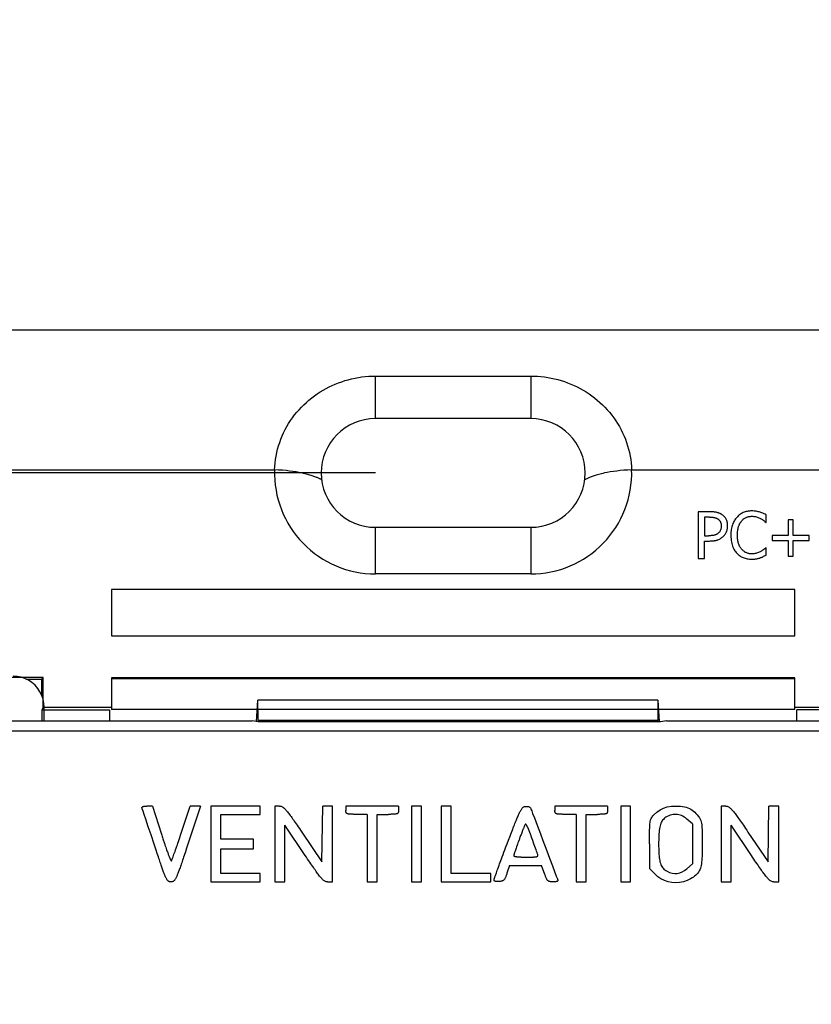
# Model space of a CAD drawing. Units: millimetres. Extents: x 26 to 797, y -102 to 195.
# Drawn here: x 556 to 582, y 94 to 126 of the extents above; entities that cross this region are included whole.
import ezdxf

# ---------------------------------------------------------------- set-up
doc = ezdxf.new("R2010")
doc.units = ezdxf.units.MM
for name, color, linetype in [('A0012992_BL4', 7, 'Continuous'), ('A0012994_BL9', 7, 'Continuous'), ('A0013168_BL5', 7, 'Continuous'), ('A0013210_BL3', 7, 'Continuous'), ('Dim', 4, 'Continuous')]:
    doc.layers.add(name, color=color, linetype=linetype)
doc.styles.get("Standard").update_dxf_attribs({"font": 'arial.ttf'})
doc.dimstyles.new('1-2', dxfattribs={"dimscale": 2, "dimtxt": 2.5, "dimasz": 2.5, "dimexe": 0, "dimexo": 0, "dimtad": 1, "dimdec": 1, "dimtxsty": 'Standard', "dimcen": 2.5, "dimclre": 256, "dimclrt": 256, "dimadec": 0, "dimazin": 0, "dimtfac": 1, "dimtdec": 1, "dimtmove": 0, "dimatfit": 3, "dimfxl": 0, "dimlwd": -1, "dimlwe": -1, "dimarcsym": 0})

# ---------------------------------------------------------------- blocks, each defined once
blk = doc.blocks.new('*D19')
at = {"layer": 'Defpoints', "color": 0, "transparency": 16777216}
for p in [(569.987, 116.186), (518.676, 46.986), (569.987, 46.986)]:
    blk.add_point(p, dxfattribs=at)
at = {"layer": 'Dim', "transparency": 16777216}
for p, q in [((569.987, 116.186), (518.676, 116.186)), ((569.987, 46.986), (518.676, 46.986))]:
    blk.add_line(p, q, dxfattribs=at)
at = {"layer": 'Dim', "color": 0, "transparency": 16777216}
blk.add_line((518.676, 111.186), (518.676, 51.986), dxfattribs=at)
for points in [[(517.843, 111.186), (519.51, 111.186), (518.676, 116.186)], [(517.843, 51.986), (519.51, 51.986), (518.676, 46.986)]]:
    blk.add_solid(points, dxfattribs=at)
at = {"layer": 'Dim', "transparency": 16777216, "insert": (514.874, 81.586), "char_height": 5, "attachment_point": 5, "rotation": 90}
blk.add_mtext('69', dxfattribs=at)
blk = doc.blocks.new('*D21')
at = {"layer": 'Defpoints', "color": 0, "transparency": 16777216}
for p in [(567.487, 111.586), (532.54, 51.586), (567.487, 51.586)]:
    blk.add_point(p, dxfattribs=at)
at = {"layer": 'Dim', "transparency": 16777216}
for p, q in [((567.487, 111.586), (532.54, 111.586)), ((567.487, 51.586), (532.54, 51.586))]:
    blk.add_line(p, q, dxfattribs=at)
at = {"layer": 'Dim', "color": 0, "transparency": 16777216}
blk.add_line((532.54, 106.586), (532.54, 56.586), dxfattribs=at)
for points in [[(531.707, 106.586), (533.374, 106.586), (532.54, 111.586)], [(531.707, 56.586), (533.374, 56.586), (532.54, 51.586)]]:
    blk.add_solid(points, dxfattribs=at)
at = {"layer": 'Dim', "transparency": 16777216, "insert": (528.738, 81.586), "char_height": 5, "attachment_point": 5, "rotation": 90}
blk.add_mtext('60', dxfattribs=at)
blk = doc.blocks.new('*D22')
at = {"layer": 'Defpoints', "color": 0, "transparency": 16777216}
for p in [(530.159, 116.186), (570.142, 116.186), (567.487, 111.586)]:
    blk.add_point(p, dxfattribs=at)
at = {"layer": 'Dim', "color": 0, "transparency": 16777216}
for p, q in [((530.159, 121.186), (530.159, 126.186)), ((530.159, 111.586), (530.159, 116.186)), ((530.159, 106.586), (530.159, 101.586))]:
    blk.add_line(p, q, dxfattribs=at)
at = {"layer": 'Dim', "transparency": 16777216}
for p, q in [((570.142, 116.186), (530.159, 116.186)), ((567.487, 111.586), (530.159, 111.586))]:
    blk.add_line(p, q, dxfattribs=at)
at = {"layer": 'Dim', "color": 0, "transparency": 16777216}
for points in [[(529.326, 121.186), (530.992, 121.186), (530.159, 116.186)], [(529.326, 106.586), (530.992, 106.586), (530.159, 111.586)]]:
    blk.add_solid(points, dxfattribs=at)
at = {"layer": 'Dim', "transparency": 16777216, "insert": (525.904, 113.886), "char_height": 5, "attachment_point": 5, "rotation": 90}
blk.add_mtext('4,6', dxfattribs=at)
blk = doc.blocks.new('*D24')
at = {"layer": 'Defpoints', "color": 0, "transparency": 16777216}
for p in [(547.966, 103.607), (592.512, 103.607), (592.512, 37.692)]:
    blk.add_point(p, dxfattribs=at)
at = {"layer": 'Dim', "transparency": 16777216}
for p, q in [((547.966, 103.607), (547.966, 37.692)), ((592.512, 103.607), (592.512, 37.692))]:
    blk.add_line(p, q, dxfattribs=at)
at = {"layer": 'Dim', "color": 0, "transparency": 16777216}
blk.add_line((552.966, 37.692), (587.512, 37.692), dxfattribs=at)
for points in [[(552.966, 38.525), (552.966, 36.858), (547.966, 37.692)], [(587.512, 38.525), (587.512, 36.858), (592.512, 37.692)]]:
    blk.add_solid(points, dxfattribs=at)
at = {"layer": 'Dim', "transparency": 16777216, "insert": (570.239, 41.484), "char_height": 5, "attachment_point": 5}
blk.add_mtext('45', dxfattribs=at)

msp = doc.modelspace()

# ---------------------------------------------------------------- linework, layer by layer
at = {"layer": 'A0012992_BL4', "color": 7, "linetype": 'Continuous'}
for p, q in [((547.966, 103.607), (563.517, 103.607)), ((563.71, 103.568), (563.517, 103.607)), ((576.667, 103.568), (563.71, 103.568)), ((576.86, 103.607), (576.667, 103.568)), ((576.86, 103.607), (592.512, 103.607)), ((548.289, 103.284), (592.189, 103.284)), ((560.31, 100.857), (560.128, 100.857)), ((560.31, 100.857), (560.594, 99.955)), ((561.857, 100.857), (561.406, 99.502)), ((561.857, 100.857), (561.519, 100.857)), ((562.184, 100.857), (562.184, 98.419)), ((563.774, 100.857), (562.184, 100.857)), ((563.774, 100.592), (563.774, 100.857)), ((564.251, 100.857), (564.251, 98.419)), ((564.4, 100.857), (564.251, 100.857)), ((565.762, 99.065), (565.791, 100.857)), ((566.107, 100.857), (565.791, 100.857)), ((566.107, 98.419), (566.107, 100.857)), ((566.531, 100.857), (566.531, 100.712)), ((568.227, 100.857), (566.531, 100.857)), ((568.651, 100.857), (568.651, 98.419)), ((568.969, 100.857), (568.651, 100.857)), ((568.969, 98.419), (568.969, 100.857)), ((569.606, 100.857), (569.606, 98.419)), ((569.924, 100.857), (569.606, 100.857)), ((569.924, 98.684), (569.924, 100.857)), ((573.263, 100.857), (573.263, 100.712)), ((574.96, 100.857), (573.263, 100.857)), ((575.384, 100.857), (575.384, 98.419)), ((575.702, 100.857), (575.384, 100.857)), ((575.702, 98.419), (575.702, 100.857)), ((578.617, 100.857), (578.617, 98.419)), ((578.766, 100.857), (578.617, 100.857)), ((580.128, 99.065), (580.157, 100.857)), ((580.473, 100.857), (580.157, 100.857)), ((580.473, 98.419), (580.473, 100.857)), ((560.002, 100.698), (559.977, 100.772)), ((560.038, 100.591), (560.002, 100.698)), ((560.092, 100.431), (560.038, 100.591)), ((562.502, 99.797), (562.502, 100.592)), ((562.502, 100.592), (563.774, 100.592)), ((567.22, 100.592), (566.851, 100.592)), ((567.22, 100.592), (567.22, 98.419)), ((567.538, 98.419), (567.538, 100.592)), ((567.538, 100.592), (567.907, 100.592)), ((567.951, 100.592), (567.907, 100.592)), ((572.492, 100.767), (572.503, 100.74)), ((572.503, 100.74), (572.517, 100.702)), ((572.517, 100.702), (572.548, 100.622)), ((572.548, 100.622), (572.603, 100.475)), ((573.953, 100.592), (573.584, 100.592)), ((573.953, 100.592), (573.953, 98.419)), ((574.271, 98.419), (574.271, 100.592)), ((574.271, 100.592), (574.639, 100.592)), ((574.684, 100.592), (574.639, 100.592)), ((560.172, 100.191), (560.092, 100.431)), ((564.569, 98.419), (564.569, 100.244)), ((565.224, 99.269), (564.569, 100.244)), ((572.603, 100.475), (572.691, 100.242)), ((572.691, 100.242), (572.798, 99.959)), ((577.69, 100.283), (577.517, 100.437)), ((577.69, 100.283), (577.69, 98.993)), ((578.935, 98.419), (578.935, 100.244)), ((579.59, 99.269), (578.935, 100.244)), ((560.26, 99.927), (560.172, 100.191)), ((561.186, 99.846), (561.21, 99.918)), ((565.114, 100.022), (565.762, 99.065)), ((572.798, 99.959), (572.875, 99.754)), ((579.48, 100.022), (580.128, 99.065)), ((561.091, 99.566), (561.107, 99.613)), ((561.107, 99.613), (561.125, 99.664)), ((561.125, 99.664), (561.143, 99.72)), ((561.143, 99.72), (561.164, 99.78)), ((561.164, 99.78), (561.186, 99.846)), ((563.562, 99.797), (562.502, 99.797)), ((563.562, 99.479), (563.562, 99.797)), ((571.687, 99.542), (571.724, 99.639)), ((571.724, 99.639), (571.77, 99.76)), ((572.047, 99.594), (572.03, 99.547)), ((572.059, 99.629), (572.047, 99.594)), ((572.074, 99.669), (572.059, 99.629)), ((572.09, 99.715), (572.074, 99.669)), ((572.576, 99.678), (572.551, 99.75)), ((572.599, 99.613), (572.576, 99.678)), ((572.62, 99.553), (572.599, 99.613)), ((572.875, 99.754), (573.003, 99.413)), ((576.312, 99.637), (576.312, 98.849)), ((560.459, 99.327), (560.421, 99.443)), ((560.495, 99.221), (560.459, 99.327)), ((560.747, 99.491), (560.761, 99.453)), ((560.761, 99.453), (560.773, 99.417)), ((560.773, 99.417), (560.785, 99.385)), ((560.785, 99.385), (560.796, 99.355)), ((560.796, 99.355), (560.806, 99.328)), ((560.806, 99.328), (560.816, 99.302)), ((560.816, 99.302), (560.824, 99.279)), ((560.824, 99.279), (560.833, 99.258)), ((560.97, 99.227), (560.984, 99.263)), ((560.984, 99.263), (560.999, 99.305)), ((560.999, 99.305), (561.017, 99.355)), ((561.017, 99.355), (561.032, 99.398)), ((561.032, 99.398), (561.05, 99.447)), ((561.05, 99.447), (561.069, 99.503)), ((561.069, 99.503), (561.091, 99.566)), ((561.406, 99.502), (561.365, 99.379)), ((562.502, 98.684), (562.502, 99.479)), ((562.502, 99.479), (563.562, 99.479)), ((571.568, 99.226), (571.594, 99.296)), ((571.594, 99.296), (571.622, 99.371)), ((571.622, 99.371), (571.653, 99.453)), ((571.653, 99.453), (571.687, 99.542)), ((571.951, 99.309), (571.948, 99.299)), ((571.954, 99.319), (571.951, 99.309)), ((571.957, 99.33), (571.954, 99.319)), ((571.961, 99.342), (571.957, 99.33)), ((571.967, 99.362), (571.961, 99.342)), ((571.975, 99.384), (571.967, 99.362)), ((571.983, 99.41), (571.975, 99.384)), ((571.993, 99.438), (571.983, 99.41)), ((572.004, 99.47), (571.993, 99.438)), ((572.016, 99.507), (572.004, 99.47)), ((572.03, 99.547), (572.016, 99.507)), ((572.639, 99.499), (572.62, 99.553)), ((572.657, 99.449), (572.639, 99.499)), ((572.674, 99.403), (572.657, 99.449)), ((572.688, 99.362), (572.674, 99.403)), ((573.003, 99.413), (573.09, 99.183)), ((560.833, 99.258), (560.84, 99.239)), ((560.84, 99.239), (560.847, 99.221)), ((560.847, 99.221), (560.854, 99.204)), ((560.854, 99.204), (560.86, 99.189)), ((560.86, 99.189), (560.866, 99.175)), ((560.94, 99.148), (560.944, 99.159)), ((560.944, 99.159), (560.949, 99.17)), ((560.949, 99.17), (560.954, 99.183)), ((560.954, 99.183), (560.962, 99.203)), ((560.962, 99.203), (560.97, 99.227)), ((571.445, 98.893), (571.468, 98.955)), ((571.468, 98.955), (571.485, 99.001)), ((571.485, 99.001), (571.503, 99.05)), ((571.503, 99.05), (571.523, 99.104)), ((571.523, 99.104), (571.544, 99.163)), ((571.544, 99.163), (571.568, 99.226)), ((571.798, 98.949), (571.72, 98.697)), ((571.798, 98.949), (572.835, 98.949)), ((572.341, 99.214), (572.386, 99.214)), ((572.386, 99.214), (572.426, 99.214)), ((572.938, 98.658), (572.835, 98.949)), ((573.09, 99.183), (573.183, 98.935)), ((577.517, 98.838), (577.69, 98.993)), ((563.774, 98.684), (562.502, 98.684)), ((563.774, 98.419), (563.774, 98.684)), ((571.196, 98.684), (569.924, 98.684)), ((571.196, 98.419), (571.196, 98.684)), ((571.349, 98.624), (571.358, 98.65)), ((571.358, 98.65), (571.369, 98.679)), ((571.369, 98.679), (571.38, 98.712)), ((571.38, 98.712), (571.393, 98.749)), ((571.393, 98.749), (571.408, 98.791)), ((571.408, 98.791), (571.426, 98.839)), ((571.426, 98.839), (571.445, 98.893)), ((573.183, 98.935), (573.252, 98.754)), ((573.252, 98.754), (573.308, 98.605)), ((576.491, 98.664), (576.312, 98.849)), ((562.184, 98.419), (563.774, 98.419)), ((564.251, 98.419), (564.569, 98.419)), ((565.951, 98.419), (566.107, 98.419)), ((567.22, 98.419), (567.538, 98.419)), ((568.651, 98.419), (568.969, 98.419)), ((569.606, 98.419), (571.196, 98.419)), ((571.313, 98.515), (571.316, 98.524)), ((571.316, 98.524), (571.319, 98.533)), ((571.319, 98.533), (571.322, 98.544)), ((571.322, 98.544), (571.328, 98.56)), ((571.328, 98.56), (571.334, 98.579)), ((571.334, 98.579), (571.341, 98.6)), ((571.341, 98.6), (571.349, 98.624)), ((573.308, 98.605), (573.334, 98.539)), ((573.334, 98.539), (573.344, 98.511)), ((573.953, 98.419), (574.271, 98.419)), ((575.384, 98.419), (575.702, 98.419)), ((578.617, 98.419), (578.935, 98.419)), ((580.317, 98.419), (580.473, 98.419))]:
    msp.add_line(p, q, dxfattribs=at)
for points in [[(559.97, 100.791), (559.968, 100.797), (559.968, 100.803), (559.967, 100.808), (559.968, 100.814), (559.97, 100.819), (559.973, 100.823), (559.976, 100.828), (559.981, 100.832), (559.986, 100.836), (559.992, 100.839), (559.999, 100.842), (560.006, 100.844), (560.014, 100.847), (560.022, 100.849), (560.03, 100.85), (560.039, 100.852), (560.049, 100.853), (560.059, 100.854), (560.069, 100.855), (560.08, 100.856), (560.091, 100.856), (560.103, 100.857), (560.115, 100.857), (560.128, 100.857)], [(561.21, 99.918), (561.222, 99.956), (561.519, 100.857)], [(564.4, 100.857), (564.424, 100.856), (564.446, 100.852), (564.467, 100.845), (564.487, 100.836), (564.505, 100.825), (564.524, 100.811), (564.541, 100.796), (564.56, 100.779), (564.578, 100.761), (564.597, 100.74), (564.616, 100.719), (564.636, 100.695), (564.656, 100.67), (564.676, 100.644), (564.698, 100.616), (564.72, 100.587), (564.743, 100.556), (564.767, 100.523), (564.792, 100.488), (564.818, 100.452), (564.845, 100.413), (564.873, 100.373), (564.903, 100.33), (564.934, 100.285), (564.967, 100.238), (565.001, 100.188), (565.037, 100.136), (565.074, 100.08), (565.114, 100.022)], [(568.227, 100.857), (568.227, 100.712), (568.227, 100.7), (568.226, 100.688), (568.226, 100.677), (568.224, 100.667), (568.222, 100.657), (568.219, 100.648), (568.215, 100.639), (568.21, 100.631), (568.203, 100.624), (568.195, 100.618), (568.186, 100.613), (568.175, 100.609), (568.164, 100.606), (568.152, 100.603), (568.139, 100.601), (568.126, 100.599), (568.111, 100.597), (568.097, 100.596), (568.081, 100.595), (568.065, 100.594), (568.048, 100.594), (568.03, 100.593), (568.012, 100.593), (567.993, 100.593), (567.973, 100.592), (567.951, 100.592)], [(571.77, 99.76), (571.819, 99.889), (571.842, 99.949), (571.864, 100.006), (571.885, 100.06), (571.905, 100.112), (571.925, 100.161), (571.943, 100.208), (571.961, 100.253), (571.978, 100.295), (571.994, 100.336), (572.009, 100.375), (572.024, 100.411), (572.039, 100.446), (572.053, 100.48), (572.066, 100.512), (572.08, 100.542), (572.092, 100.571), (572.105, 100.598), (572.117, 100.624), (572.129, 100.649), (572.14, 100.672), (572.152, 100.694), (572.163, 100.715), (572.175, 100.735), (572.186, 100.753), (572.198, 100.77), (572.209, 100.786), (572.221, 100.799), (572.234, 100.812), (572.247, 100.823), (572.263, 100.832), (572.279, 100.839), (572.297, 100.844), (572.317, 100.847)], [(572.317, 100.847), (572.339, 100.849), (572.36, 100.849), (572.379, 100.848), (572.398, 100.846), (572.415, 100.841), (572.43, 100.836), (572.444, 100.828), (572.456, 100.819), (572.467, 100.809), (572.477, 100.797), (572.485, 100.783), (572.492, 100.767)], [(574.96, 100.857), (574.96, 100.712), (574.959, 100.7), (574.959, 100.688), (574.958, 100.677), (574.957, 100.667), (574.955, 100.657), (574.952, 100.648), (574.948, 100.639), (574.942, 100.631), (574.936, 100.624), (574.927, 100.618), (574.918, 100.613), (574.908, 100.609), (574.896, 100.606), (574.884, 100.603), (574.872, 100.601), (574.858, 100.599), (574.844, 100.597), (574.829, 100.596), (574.814, 100.595), (574.797, 100.594), (574.781, 100.594), (574.763, 100.593), (574.744, 100.593), (574.725, 100.593), (574.705, 100.592), (574.684, 100.592)], [(576.444, 100.566), (576.546, 100.665), (576.653, 100.742), (576.763, 100.796), (576.882, 100.831), (577.014, 100.852), (577.16, 100.857)], [(577.16, 100.857), (577.235, 100.856), (577.306, 100.851), (577.371, 100.843), (577.432, 100.832), (577.489, 100.818), (577.543, 100.8), (577.593, 100.78), (577.64, 100.756), (577.684, 100.728), (577.727, 100.697), (577.768, 100.662), (577.807, 100.622), (577.846, 100.577), (577.884, 100.527)], [(578.766, 100.857), (578.79, 100.856), (578.812, 100.852), (578.833, 100.845), (578.853, 100.836), (578.872, 100.825), (578.89, 100.811), (578.908, 100.796), (578.926, 100.779), (578.944, 100.761), (578.963, 100.74), (578.982, 100.719), (579.002, 100.695), (579.022, 100.67), (579.042, 100.644), (579.064, 100.616), (579.086, 100.587), (579.109, 100.556), (579.133, 100.523), (579.158, 100.488), (579.184, 100.452), (579.211, 100.413), (579.239, 100.373), (579.269, 100.33), (579.3, 100.285), (579.333, 100.238), (579.367, 100.188), (579.403, 100.136), (579.44, 100.08), (579.48, 100.022)], [(559.977, 100.772), (559.973, 100.782), (559.97, 100.791)], [(566.851, 100.592), (566.806, 100.592), (566.785, 100.592), (566.764, 100.593), (566.745, 100.593), (566.726, 100.593), (566.709, 100.594), (566.691, 100.594), (566.675, 100.595), (566.659, 100.596), (566.645, 100.597), (566.63, 100.599), (566.617, 100.601), (566.604, 100.603), (566.592, 100.606), (566.58, 100.61), (566.57, 100.614), (566.561, 100.62), (566.553, 100.626), (566.547, 100.633), (566.542, 100.641), (566.538, 100.65), (566.535, 100.659), (566.534, 100.668), (566.532, 100.678), (566.532, 100.689), (566.531, 100.7), (566.531, 100.712)], [(573.584, 100.592), (573.539, 100.592), (573.517, 100.592), (573.497, 100.593), (573.478, 100.593), (573.459, 100.593), (573.441, 100.594), (573.424, 100.594), (573.408, 100.595), (573.392, 100.596), (573.377, 100.597), (573.363, 100.599), (573.349, 100.601), (573.336, 100.603), (573.324, 100.606), (573.313, 100.61), (573.302, 100.614), (573.293, 100.62), (573.285, 100.626), (573.279, 100.633), (573.274, 100.641), (573.271, 100.65), (573.268, 100.659), (573.266, 100.668), (573.265, 100.678), (573.264, 100.689), (573.264, 100.7), (573.263, 100.712)], [(576.312, 99.637), (576.312, 99.712), (576.312, 99.784), (576.312, 99.852), (576.312, 99.917), (576.313, 99.978), (576.313, 100.036), (576.314, 100.09), (576.316, 100.142), (576.317, 100.192), (576.32, 100.238), (576.323, 100.282), (576.328, 100.324), (576.333, 100.363), (576.341, 100.399), (576.352, 100.432), (576.365, 100.463), (576.381, 100.49), (576.4, 100.516), (576.421, 100.542), (576.444, 100.566)], [(577.517, 100.437), (577.472, 100.474), (577.428, 100.505), (577.385, 100.531), (577.342, 100.552), (577.298, 100.568), (577.255, 100.58), (577.212, 100.587), (577.168, 100.59), (577.123, 100.59), (577.077, 100.585), (577.029, 100.575), (576.98, 100.561), (576.929, 100.541), (576.876, 100.517)], [(572.304, 100.263), (572.296, 100.246), (572.288, 100.229), (572.281, 100.213), (572.273, 100.196), (572.266, 100.179), (572.259, 100.16), (572.251, 100.141), (572.242, 100.12), (572.234, 100.098), (572.225, 100.074), (572.215, 100.05), (572.205, 100.024), (572.195, 99.997), (572.184, 99.968), (572.173, 99.939), (572.161, 99.909), (572.15, 99.879), (572.139, 99.85), (572.129, 99.821), (572.119, 99.793), (572.109, 99.766), (572.09, 99.715)], [(572.502, 99.889), (572.495, 99.91), (572.488, 99.929), (572.481, 99.947), (572.474, 99.965), (572.468, 99.982), (572.462, 99.998), (572.456, 100.014), (572.45, 100.029), (572.445, 100.043), (572.44, 100.057), (572.434, 100.07), (572.429, 100.082), (572.424, 100.094), (572.42, 100.106), (572.415, 100.117), (572.41, 100.127), (572.406, 100.137), (572.402, 100.147), (572.398, 100.156), (572.394, 100.165), (572.39, 100.173), (572.386, 100.181), (572.382, 100.189), (572.378, 100.196), (572.375, 100.203), (572.371, 100.209), (572.368, 100.216), (572.364, 100.222), (572.361, 100.228), (572.358, 100.233), (572.354, 100.238), (572.351, 100.243), (572.348, 100.248), (572.345, 100.252), (572.342, 100.256), (572.338, 100.26), (572.335, 100.263), (572.332, 100.266), (572.328, 100.269), (572.325, 100.271), (572.321, 100.272), (572.318, 100.273), (572.314, 100.273), (572.311, 100.271), (572.309, 100.269), (572.306, 100.267), (572.304, 100.263)], [(576.876, 100.517), (576.841, 100.497), (576.809, 100.476), (576.781, 100.454), (576.756, 100.43), (576.733, 100.404), (576.712, 100.375), (576.693, 100.342), (576.677, 100.306), (576.662, 100.267), (576.649, 100.223), (576.639, 100.177), (576.63, 100.128), (576.623, 100.076), (576.617, 100.021), (576.613, 99.963), (576.61, 99.901), (576.607, 99.837), (576.606, 99.769), (576.605, 99.697), (576.605, 99.622)], [(577.884, 100.527), (577.915, 100.483), (577.94, 100.439), (577.959, 100.395), (577.974, 100.351), (577.984, 100.305), (577.991, 100.259), (577.996, 100.21), (578, 100.159), (578.002, 100.105), (578.004, 100.047), (578.006, 99.986), (578.007, 99.921), (578.007, 99.853), (578.008, 99.781), (578.008, 99.707), (578.008, 99.629)], [(560.421, 99.443), (560.359, 99.629), (560.26, 99.927)], [(560.594, 99.955), (560.606, 99.916), (560.618, 99.878), (560.63, 99.842), (560.641, 99.807), (560.652, 99.774), (560.662, 99.743), (560.672, 99.712), (560.682, 99.683), (560.691, 99.656), (560.7, 99.629), (560.708, 99.603), (560.717, 99.579), (560.725, 99.556), (560.733, 99.533), (560.747, 99.491)], [(572.551, 99.75), (572.524, 99.827), (572.502, 99.889)], [(576.605, 99.622), (576.605, 99.554), (576.607, 99.488), (576.608, 99.424), (576.611, 99.363), (576.614, 99.305), (576.618, 99.25), (576.624, 99.197), (576.63, 99.148), (576.638, 99.101), (576.648, 99.057), (576.659, 99.016), (576.672, 98.979), (576.688, 98.944), (576.705, 98.912), (576.725, 98.882), (576.748, 98.854), (576.774, 98.827), (576.804, 98.803), (576.837, 98.78), (576.874, 98.758)], [(578.008, 99.629), (578.008, 99.544), (578.007, 99.463), (578.006, 99.386), (578.004, 99.313), (578.002, 99.244), (577.999, 99.178), (577.994, 99.115), (577.988, 99.056), (577.981, 99), (577.972, 98.948), (577.961, 98.899), (577.948, 98.853), (577.932, 98.809), (577.913, 98.769), (577.89, 98.73), (577.864, 98.695), (577.834, 98.661), (577.801, 98.63), (577.764, 98.6), (577.723, 98.572), (577.679, 98.543), (577.631, 98.514)], [(561.365, 99.379), (561.327, 99.267), (561.31, 99.214), (561.293, 99.165), (561.277, 99.117), (561.261, 99.072), (561.247, 99.029), (561.232, 98.987), (561.219, 98.948), (561.206, 98.91), (561.193, 98.874), (561.181, 98.84), (561.169, 98.808), (561.158, 98.776), (561.147, 98.747), (561.136, 98.718), (561.126, 98.691), (561.116, 98.666), (561.106, 98.641), (561.096, 98.618), (561.087, 98.596), (561.077, 98.575), (561.068, 98.555), (561.059, 98.536), (561.049, 98.518), (561.04, 98.502), (561.03, 98.486), (561.02, 98.472), (561.01, 98.46), (560.999, 98.448), (560.987, 98.438), (560.973, 98.43), (560.958, 98.424), (560.941, 98.421), (560.923, 98.419), (560.903, 98.419)], [(565.951, 98.419), (565.926, 98.42), (565.902, 98.423), (565.88, 98.429), (565.86, 98.438), (565.84, 98.449), (565.822, 98.462), (565.803, 98.477), (565.785, 98.494), (565.766, 98.513), (565.747, 98.534), (565.728, 98.556), (565.708, 98.58), (565.688, 98.605), (565.667, 98.632), (565.646, 98.66), (565.623, 98.69), (565.6, 98.722), (565.576, 98.755), (565.551, 98.791), (565.524, 98.828), (565.497, 98.868), (565.468, 98.909), (565.438, 98.953), (565.406, 98.999), (565.373, 99.048), (565.339, 99.099), (565.302, 99.152), (565.264, 99.209), (565.224, 99.269)], [(571.948, 99.299), (571.947, 99.295), (571.945, 99.29), (571.944, 99.286), (571.943, 99.282), (571.942, 99.278), (571.941, 99.274), (571.94, 99.271), (571.94, 99.267), (571.939, 99.264), (571.938, 99.26), (571.938, 99.257)], [(572.426, 99.214), (572.445, 99.214), (572.463, 99.214), (572.48, 99.215), (572.497, 99.215), (572.513, 99.215), (572.528, 99.216), (572.543, 99.216), (572.557, 99.217), (572.57, 99.217), (572.583, 99.218), (572.595, 99.219), (572.607, 99.22), (572.618, 99.22), (572.629, 99.222), (572.639, 99.223), (572.649, 99.224), (572.658, 99.226), (572.667, 99.227), (572.675, 99.23), (572.683, 99.232), (572.69, 99.235), (572.697, 99.238), (572.703, 99.241), (572.708, 99.245), (572.712, 99.25), (572.715, 99.255), (572.717, 99.261), (572.718, 99.267), (572.718, 99.273), (572.717, 99.279), (572.716, 99.285), (572.714, 99.292), (572.712, 99.299), (572.702, 99.325)], [(572.702, 99.325), (572.695, 99.343), (572.688, 99.362)], [(580.317, 98.419), (580.292, 98.42), (580.268, 98.423), (580.246, 98.429), (580.226, 98.438), (580.206, 98.449), (580.188, 98.462), (580.169, 98.477), (580.151, 98.494), (580.132, 98.513), (580.113, 98.534), (580.094, 98.556), (580.074, 98.58), (580.054, 98.605), (580.033, 98.632), (580.012, 98.66), (579.989, 98.69), (579.966, 98.722), (579.942, 98.755), (579.917, 98.791), (579.89, 98.828), (579.863, 98.868), (579.834, 98.909), (579.804, 98.953), (579.772, 98.999), (579.739, 99.048), (579.705, 99.099), (579.668, 99.152), (579.63, 99.209), (579.59, 99.269)], [(560.903, 98.419), (560.888, 98.419), (560.873, 98.42), (560.859, 98.422), (560.846, 98.425), (560.833, 98.43), (560.822, 98.437), (560.811, 98.445), (560.801, 98.455), (560.791, 98.466), (560.782, 98.478), (560.773, 98.491), (560.764, 98.506), (560.755, 98.522), (560.746, 98.538), (560.738, 98.556), (560.729, 98.574), (560.72, 98.594), (560.711, 98.615), (560.702, 98.636), (560.693, 98.659), (560.684, 98.683), (560.674, 98.708), (560.664, 98.734), (560.654, 98.762), (560.643, 98.791), (560.632, 98.821), (560.621, 98.853), (560.609, 98.887), (560.597, 98.922), (560.584, 98.959), (560.571, 98.998), (560.557, 99.038), (560.542, 99.081), (560.527, 99.125), (560.511, 99.172), (560.495, 99.221)], [(560.866, 99.175), (560.869, 99.169), (560.872, 99.163), (560.875, 99.157), (560.877, 99.151), (560.88, 99.146), (560.882, 99.14), (560.884, 99.135), (560.887, 99.131), (560.889, 99.126), (560.891, 99.122), (560.893, 99.118), (560.896, 99.114), (560.898, 99.11), (560.9, 99.106), (560.902, 99.103), (560.904, 99.1), (560.906, 99.097), (560.909, 99.095), (560.912, 99.094), (560.915, 99.094)], [(560.915, 99.094), (560.917, 99.097), (560.919, 99.1), (560.92, 99.103), (560.922, 99.106), (560.924, 99.109), (560.925, 99.113), (560.927, 99.117), (560.929, 99.121), (560.931, 99.125), (560.932, 99.129), (560.934, 99.134), (560.936, 99.138), (560.94, 99.148)], [(571.938, 99.257), (571.939, 99.254), (571.941, 99.251), (571.944, 99.249), (571.947, 99.248), (571.95, 99.246), (571.954, 99.245), (571.958, 99.244), (571.962, 99.242), (571.966, 99.241), (571.97, 99.24), (571.975, 99.239), (571.979, 99.238), (571.984, 99.237), (571.99, 99.236), (571.995, 99.235), (572.001, 99.234), (572.007, 99.233), (572.013, 99.232), (572.019, 99.231), (572.026, 99.23), (572.033, 99.229), (572.04, 99.228), (572.048, 99.227), (572.056, 99.226), (572.064, 99.226), (572.073, 99.225), (572.081, 99.224), (572.091, 99.223), (572.1, 99.222), (572.11, 99.222), (572.121, 99.221), (572.132, 99.22), (572.143, 99.219), (572.155, 99.219), (572.167, 99.218), (572.18, 99.217), (572.194, 99.217), (572.207, 99.216), (572.222, 99.216), (572.237, 99.215), (572.253, 99.215), (572.269, 99.215), (572.286, 99.214), (572.304, 99.214), (572.322, 99.214), (572.341, 99.214)], [(571.72, 98.697), (571.712, 98.672), (571.704, 98.648), (571.697, 98.625), (571.689, 98.603), (571.681, 98.582), (571.673, 98.562), (571.665, 98.543), (571.656, 98.526), (571.647, 98.51), (571.637, 98.496), (571.626, 98.483), (571.614, 98.472), (571.601, 98.462), (571.587, 98.454), (571.571, 98.447), (571.554, 98.442), (571.535, 98.437), (571.516, 98.434), (571.495, 98.431), (571.472, 98.429)], [(573.202, 98.419), (573.181, 98.419), (573.162, 98.419), (573.144, 98.42), (573.127, 98.421), (573.111, 98.424), (573.095, 98.427), (573.081, 98.431), (573.067, 98.437), (573.054, 98.444), (573.042, 98.453), (573.03, 98.465), (573.019, 98.478), (573.009, 98.493), (573, 98.509), (572.99, 98.527), (572.982, 98.546), (572.973, 98.566), (572.964, 98.588), (572.956, 98.61), (572.947, 98.633), (572.938, 98.658)], [(577.631, 98.514), (577.52, 98.459), (577.404, 98.42), (577.281, 98.396), (577.156, 98.389), (577.03, 98.398), (576.907, 98.422), (576.789, 98.462), (576.679, 98.517), (576.58, 98.584), (576.491, 98.664)], [(576.874, 98.758), (576.959, 98.719), (577.042, 98.695), (577.125, 98.685), (577.206, 98.689), (577.286, 98.706), (577.365, 98.736), (577.441, 98.78), (577.517, 98.838)], [(571.305, 98.482), (571.306, 98.485), (571.306, 98.489), (571.307, 98.493), (571.308, 98.497), (571.309, 98.5), (571.31, 98.503), (571.311, 98.507), (571.312, 98.511), (571.313, 98.515)], [(571.472, 98.429), (571.458, 98.427), (571.444, 98.426), (571.431, 98.426), (571.418, 98.425), (571.406, 98.425), (571.395, 98.426), (571.384, 98.426), (571.373, 98.427), (571.363, 98.429), (571.354, 98.431), (571.345, 98.433), (571.337, 98.436), (571.33, 98.439), (571.323, 98.443), (571.318, 98.448), (571.313, 98.453), (571.309, 98.459), (571.307, 98.466), (571.305, 98.473), (571.305, 98.482)], [(573.344, 98.511), (573.347, 98.503), (573.35, 98.495), (573.352, 98.488), (573.354, 98.48), (573.355, 98.473), (573.356, 98.466), (573.355, 98.459), (573.354, 98.453), (573.351, 98.447), (573.347, 98.442), (573.343, 98.438), (573.337, 98.434), (573.33, 98.431), (573.323, 98.429), (573.316, 98.426), (573.308, 98.425), (573.299, 98.423), (573.29, 98.422), (573.281, 98.421), (573.271, 98.42), (573.261, 98.42), (573.25, 98.419), (573.239, 98.419), (573.227, 98.419), (573.215, 98.419), (573.202, 98.419)]]:
    msp.add_lwpolyline(points, dxfattribs=at)
at = {"layer": 'A0012994_BL9', "color": 7, "linetype": 'Continuous'}
for p, q in [((563.658, 103.579), (563.702, 104.274)), ((563.704, 103.609), (563.702, 104.274)), ((576.578, 104.274), (563.703, 104.274)), ((576.579, 104.274), (576.577, 103.609)), ((576.579, 104.274), (576.624, 103.566)), ((563.704, 103.609), (563.744, 103.568)), ((576.577, 103.609), (563.704, 103.609)), ((576.577, 103.609), (576.537, 103.568))]:
    msp.add_line(p, q, dxfattribs=at)
at = {"layer": 'A0013168_BL5', "color": 7, "linetype": 'Continuous'}
msp.add_line((556.817, 103.607), (556.817, 104.042), dxfattribs=at)
msp.add_lwpolyline([(556.817, 104.042), (556.808, 104.173), (556.783, 104.301), (556.741, 104.424), (556.683, 104.542), (556.61, 104.65), (556.524, 104.749), (556.426, 104.835), (556.317, 104.908), (556.2, 104.965), (556.076, 105.007), (555.949, 105.033), (555.817, 105.041)], dxfattribs=at)
at = {"layer": 'A0013210_BL3', "color": 7, "linetype": 'Continuous'}
for p, q in [((596.487, 116.186), (543.487, 116.186)), ((567.487, 113.336), (567.487, 114.707)), ((567.487, 114.707), (572.487, 114.707)), ((572.487, 114.707), (572.487, 113.336)), ((572.487, 113.336), (567.487, 113.336)), ((552.497, 111.686), (564.238, 111.686)), ((575.735, 111.686), (587.476, 111.686)), ((577.878, 110.336), (577.878, 108.836)), ((578.255, 110.336), (577.878, 110.336)), ((578.078, 110.163), (578.078, 109.565)), ((578.243, 110.163), (578.078, 110.163)), ((580.069, 109.996), (580.069, 110.236)), ((580.77, 110.082), (580.77, 109.574)), ((580.938, 110.082), (580.77, 110.082)), ((580.938, 109.574), (580.938, 110.082)), ((567.487, 108.336), (567.487, 109.836)), ((567.487, 109.836), (572.487, 109.836)), ((572.487, 109.836), (572.487, 108.336)), ((580.053, 109.996), (580.069, 109.996)), ((578.078, 109.565), (578.214, 109.565)), ((580.262, 109.574), (580.262, 109.412)), ((580.77, 109.574), (580.262, 109.574)), ((580.262, 109.412), (580.77, 109.412)), ((580.77, 109.412), (580.77, 108.904)), ((581.446, 109.574), (580.938, 109.574)), ((580.938, 108.904), (580.938, 109.412)), ((580.938, 109.412), (581.446, 109.412)), ((581.446, 109.412), (581.446, 109.574)), ((578.078, 108.836), (578.078, 109.395)), ((578.078, 109.395), (578.246, 109.395)), ((580.069, 109.176), (580.054, 109.176)), ((580.069, 108.938), (580.069, 109.176)), ((577.878, 108.836), (578.078, 108.836)), ((580.77, 108.904), (580.938, 108.904)), ((572.487, 108.336), (567.487, 108.336)), ((558.987, 107.836), (558.987, 106.336)), ((580.987, 107.836), (558.987, 107.836)), ((580.987, 106.336), (580.987, 107.836)), ((558.987, 106.336), (580.987, 106.336)), ((556.789, 104.996), (554.139, 104.996)), ((556.737, 104.944), (556.789, 104.996)), ((556.789, 104.031), (556.789, 104.996)), ((558.987, 104.987), (558.987, 103.97)), ((580.987, 104.987), (558.987, 104.987)), ((580.987, 103.97), (580.987, 104.987)), ((556.244, 104.944), (556.737, 104.944)), ((556.737, 104.944), (556.737, 104.433)), ((580.987, 104.961), (558.987, 104.961)), ((556.754, 103.961), (556.789, 104.031)), ((558.987, 104.031), (556.789, 104.031)), ((593.396, 104.031), (580.987, 104.031)), ((556.754, 103.607), (556.754, 103.961)), ((556.754, 103.961), (558.917, 103.961)), ((558.917, 103.961), (558.917, 103.607)), ((580.987, 103.97), (558.987, 103.97)), ((581.056, 103.607), (581.056, 103.961)), ((593.362, 103.961), (581.056, 103.961))]:
    msp.add_line(p, q, dxfattribs=at)
for points in [[(564.238, 111.686), (564.244, 111.799), (564.254, 111.911), (564.269, 112.022), (564.287, 112.133), (564.31, 112.244), (564.337, 112.353), (564.368, 112.462), (564.402, 112.569), (564.441, 112.675), (564.484, 112.779), (564.53, 112.882), (564.58, 112.982), (564.634, 113.081), (564.691, 113.178), (564.751, 113.273), (564.815, 113.365), (564.882, 113.454), (564.952, 113.54), (565.025, 113.625), (565.101, 113.706), (565.18, 113.785), (565.261, 113.861), (565.345, 113.934), (565.432, 114.004), (565.52, 114.071), (565.611, 114.135), (565.704, 114.196), (565.798, 114.253), (565.894, 114.307), (565.991, 114.357), (566.091, 114.405), (566.192, 114.448), (566.294, 114.489), (566.398, 114.526), (566.504, 114.56), (566.611, 114.591), (566.719, 114.618), (566.828, 114.641), (566.937, 114.661), (567.047, 114.678), (567.158, 114.69), (567.268, 114.7), (567.377, 114.705), (567.487, 114.707)], [(572.487, 114.707), (572.596, 114.705), (572.706, 114.7), (572.816, 114.691), (572.926, 114.678), (573.035, 114.662), (573.143, 114.642), (573.251, 114.619), (573.359, 114.592), (573.465, 114.562), (573.57, 114.528), (573.675, 114.491), (573.777, 114.45), (573.879, 114.406), (573.979, 114.359), (574.078, 114.308), (574.175, 114.253), (574.27, 114.196), (574.363, 114.135), (574.454, 114.071), (574.543, 114.004), (574.629, 113.934), (574.713, 113.861), (574.794, 113.785), (574.873, 113.706), (574.949, 113.624), (575.022, 113.54), (575.092, 113.453), (575.159, 113.363), (575.223, 113.271), (575.284, 113.176), (575.341, 113.079), (575.395, 112.98), (575.445, 112.879), (575.491, 112.777), (575.534, 112.673), (575.572, 112.567), (575.607, 112.46), (575.637, 112.352), (575.664, 112.242), (575.686, 112.132), (575.705, 112.021), (575.719, 111.91), (575.729, 111.798), (575.735, 111.686)], [(565.112, 111.586), (565.023, 111.604), (564.928, 111.62), (564.827, 111.636), (564.72, 111.649), (564.607, 111.661), (564.489, 111.672), (564.366, 111.68), (564.238, 111.686)], [(575.735, 111.686), (575.608, 111.68), (575.485, 111.672), (575.367, 111.661), (575.254, 111.649), (575.148, 111.636), (575.047, 111.62), (574.952, 111.604), (574.863, 111.586)], [(565.75, 111.37), (565.736, 111.378), (565.722, 111.386), (565.706, 111.393), (565.689, 111.401), (565.671, 111.409), (565.652, 111.418), (565.632, 111.427), (565.61, 111.436), (565.587, 111.446), (565.562, 111.455), (565.536, 111.465), (565.507, 111.476), (565.477, 111.487), (565.445, 111.497), (565.412, 111.508), (565.376, 111.519), (565.339, 111.53), (565.299, 111.542), (565.257, 111.553), (565.212, 111.564), (565.164, 111.575), (565.112, 111.586)], [(574.863, 111.586), (574.811, 111.575), (574.763, 111.563), (574.717, 111.552), (574.675, 111.54), (574.635, 111.529), (574.597, 111.518), (574.562, 111.507), (574.528, 111.496), (574.496, 111.485), (574.466, 111.474), (574.437, 111.463), (574.409, 111.452), (574.383, 111.442), (574.357, 111.431), (574.333, 111.421), (574.31, 111.41), (574.287, 111.4), (574.265, 111.389), (574.244, 111.379), (574.223, 111.369)], [(579.605, 110.363), (579.566, 110.362), (579.528, 110.359), (579.492, 110.355), (579.457, 110.349), (579.423, 110.341), (579.39, 110.332), (579.359, 110.321), (579.328, 110.309), (579.298, 110.294), (579.268, 110.278), (579.24, 110.261), (579.213, 110.243), (579.187, 110.223), (579.163, 110.202), (579.14, 110.179), (579.118, 110.156)], [(579.869, 110.324), (579.839, 110.333), (579.807, 110.34), (579.774, 110.347), (579.74, 110.353), (579.708, 110.357), (579.675, 110.36), (579.641, 110.362), (579.605, 110.363)], [(578.243, 110.163), (578.264, 110.163), (578.283, 110.163), (578.302, 110.162), (578.32, 110.161), (578.336, 110.16), (578.352, 110.158), (578.366, 110.156), (578.38, 110.154), (578.393, 110.152), (578.405, 110.15), (578.416, 110.147), (578.426, 110.144), (578.436, 110.141), (578.446, 110.138), (578.455, 110.135), (578.463, 110.131), (578.472, 110.128), (578.48, 110.124), (578.488, 110.12), (578.496, 110.115), (578.503, 110.111), (578.51, 110.106)], [(578.648, 110.242), (578.637, 110.249), (578.627, 110.256), (578.616, 110.262), (578.605, 110.268), (578.594, 110.274), (578.583, 110.28), (578.571, 110.285), (578.558, 110.29), (578.546, 110.295), (578.533, 110.3), (578.52, 110.304), (578.506, 110.308), (578.491, 110.312), (578.476, 110.316), (578.46, 110.319), (578.442, 110.322), (578.424, 110.325), (578.404, 110.328), (578.383, 110.33), (578.361, 110.332), (578.337, 110.334), (578.311, 110.335), (578.284, 110.336), (578.255, 110.336)], [(578.51, 110.106), (578.517, 110.101), (578.524, 110.097), (578.53, 110.091), (578.536, 110.086), (578.542, 110.081), (578.548, 110.076), (578.553, 110.07), (578.558, 110.064), (578.563, 110.058), (578.568, 110.052), (578.572, 110.046), (578.577, 110.04), (578.581, 110.033), (578.585, 110.027), (578.588, 110.02), (578.592, 110.013), (578.595, 110.005), (578.598, 109.998), (578.601, 109.99), (578.604, 109.982), (578.606, 109.973), (578.609, 109.964), (578.611, 109.955), (578.613, 109.945), (578.614, 109.935), (578.616, 109.925), (578.617, 109.914), (578.618, 109.903), (578.618, 109.89), (578.618, 109.878)], [(578.826, 109.884), (578.826, 109.916), (578.823, 109.946), (578.819, 109.974), (578.814, 110.002), (578.807, 110.027), (578.799, 110.052), (578.79, 110.074), (578.779, 110.096), (578.767, 110.118), (578.753, 110.14), (578.737, 110.16), (578.721, 110.179), (578.704, 110.197), (578.686, 110.213), (578.667, 110.228), (578.648, 110.242)], [(579.118, 110.156), (579.098, 110.133), (579.079, 110.108), (579.061, 110.081), (579.043, 110.053), (579.026, 110.022), (579.01, 109.99), (578.994, 109.955), (578.981, 109.919), (578.97, 109.884), (578.96, 109.849), (578.952, 109.811), (578.944, 109.771), (578.939, 109.729), (578.934, 109.684), (578.932, 109.636), (578.931, 109.585)], [(579.272, 110.038), (579.289, 110.057), (579.306, 110.074), (579.324, 110.09), (579.342, 110.105), (579.362, 110.119), (579.381, 110.131), (579.402, 110.143), (579.423, 110.153), (579.444, 110.162), (579.466, 110.17), (579.489, 110.177), (579.511, 110.183), (579.534, 110.187), (579.557, 110.19), (579.581, 110.192), (579.604, 110.193)], [(579.604, 110.193), (579.637, 110.192), (579.669, 110.19), (579.698, 110.186), (579.726, 110.181), (579.754, 110.174), (579.78, 110.166), (579.808, 110.156), (579.834, 110.145), (579.86, 110.134), (579.884, 110.121)], [(580.069, 110.236), (580.033, 110.255), (579.997, 110.272), (579.963, 110.288), (579.93, 110.302), (579.899, 110.314), (579.869, 110.324)], [(579.884, 110.121), (579.898, 110.113), (579.911, 110.105), (579.923, 110.098), (579.934, 110.091), (579.945, 110.083), (579.955, 110.076), (579.966, 110.068), (579.977, 110.06), (579.989, 110.051), (580.001, 110.041), (580.014, 110.03), (580.027, 110.018), (580.04, 110.007), (580.053, 109.996)], [(578.618, 109.878), (578.618, 109.853), (578.616, 109.83), (578.613, 109.808), (578.609, 109.788), (578.604, 109.769), (578.598, 109.751), (578.59, 109.733), (578.581, 109.716), (578.571, 109.7), (578.559, 109.684), (578.547, 109.67), (578.533, 109.655)], [(578.695, 109.551), (578.711, 109.568), (578.727, 109.586), (578.741, 109.605), (578.755, 109.626), (578.768, 109.648), (578.78, 109.671), (578.79, 109.695), (578.8, 109.721), (578.808, 109.746), (578.814, 109.772), (578.819, 109.799), (578.823, 109.826), (578.825, 109.855), (578.826, 109.884)], [(579.139, 109.585), (579.139, 109.612), (579.14, 109.637), (579.141, 109.662), (579.143, 109.686), (579.146, 109.708), (579.149, 109.73), (579.152, 109.751), (579.156, 109.772), (579.16, 109.792), (579.165, 109.812), (579.17, 109.831), (579.175, 109.849), (579.181, 109.867), (579.187, 109.884), (579.193, 109.9), (579.199, 109.916), (579.206, 109.931), (579.213, 109.945), (579.22, 109.958), (579.227, 109.971), (579.234, 109.984), (579.241, 109.996), (579.249, 110.007), (579.257, 110.018), (579.264, 110.028), (579.272, 110.038)], [(578.41, 109.585), (578.399, 109.582), (578.387, 109.58), (578.374, 109.577), (578.361, 109.575), (578.346, 109.573), (578.33, 109.571), (578.314, 109.569), (578.296, 109.568), (578.277, 109.567), (578.257, 109.566), (578.236, 109.566), (578.214, 109.565)], [(578.246, 109.395), (578.274, 109.396), (578.3, 109.396), (578.324, 109.398), (578.346, 109.399), (578.367, 109.402), (578.387, 109.404), (578.406, 109.407), (578.423, 109.41), (578.44, 109.414), (578.456, 109.417), (578.471, 109.421), (578.485, 109.425), (578.499, 109.43), (578.512, 109.435)], [(578.533, 109.655), (578.524, 109.646), (578.514, 109.637), (578.503, 109.628), (578.491, 109.62), (578.479, 109.613), (578.467, 109.606), (578.454, 109.6), (578.44, 109.594), (578.425, 109.589), (578.41, 109.585)], [(578.512, 109.435), (578.538, 109.445), (578.564, 109.457), (578.588, 109.47), (578.611, 109.484), (578.633, 109.499), (578.655, 109.515), (578.675, 109.532), (578.695, 109.551)], [(578.931, 109.585), (578.932, 109.523), (578.936, 109.466), (578.942, 109.413), (578.95, 109.364), (578.96, 109.319), (578.972, 109.276), (578.986, 109.232), (579.002, 109.191), (579.02, 109.152), (579.039, 109.116), (579.059, 109.084), (579.079, 109.055), (579.099, 109.029), (579.119, 109.006)], [(579.277, 109.131), (579.263, 109.149), (579.25, 109.168), (579.236, 109.188), (579.223, 109.21), (579.211, 109.234), (579.198, 109.26), (579.187, 109.289), (579.176, 109.318), (579.168, 109.345), (579.161, 109.372), (579.155, 109.402), (579.149, 109.434), (579.145, 109.468), (579.141, 109.504), (579.139, 109.543), (579.139, 109.585)], [(579.604, 108.982), (579.58, 108.983), (579.557, 108.984), (579.534, 108.987), (579.511, 108.992), (579.489, 108.997), (579.466, 109.004), (579.445, 109.011), (579.423, 109.02), (579.403, 109.03), (579.383, 109.041), (579.364, 109.054), (579.345, 109.067), (579.327, 109.081), (579.31, 109.097), (579.293, 109.114), (579.277, 109.131)], [(580.054, 109.176), (580.045, 109.167), (580.034, 109.158), (580.023, 109.148), (580.011, 109.138), (579.999, 109.127), (579.985, 109.117), (579.971, 109.106), (579.957, 109.096), (579.942, 109.085), (579.927, 109.075), (579.911, 109.066), (579.895, 109.056)], [(579.119, 109.006), (579.141, 108.984), (579.163, 108.963), (579.187, 108.943), (579.212, 108.924), (579.239, 108.906), (579.266, 108.89), (579.296, 108.875), (579.326, 108.861), (579.357, 108.849), (579.388, 108.839), (579.421, 108.83), (579.455, 108.823), (579.49, 108.817), (579.526, 108.813), (579.563, 108.81), (579.602, 108.809)], [(579.602, 108.809), (579.63, 108.81), (579.657, 108.81), (579.682, 108.812), (579.706, 108.814), (579.727, 108.817), (579.748, 108.82)], [(579.895, 109.056), (579.871, 109.044), (579.845, 109.032), (579.817, 109.021), (579.789, 109.011), (579.76, 109.002), (579.73, 108.995), (579.7, 108.989), (579.67, 108.985), (579.638, 108.983), (579.604, 108.982)], [(579.748, 108.82), (579.766, 108.824), (579.785, 108.829), (579.805, 108.834), (579.826, 108.839), (579.847, 108.846), (579.889, 108.86)], [(579.889, 108.86), (579.908, 108.866), (579.927, 108.873), (579.944, 108.88), (579.96, 108.887), (579.975, 108.894)]]:
    msp.add_lwpolyline(points, dxfattribs=at)
for centre, radius, start, end in [((567.487, 111.586), 1.75, 90, 270), ((572.487, 111.586), 1.75, 270, 90), ((567.487, 111.586), 3.25, 178.2368, 270), ((572.487, 111.586), 3.25, 270, 1.7632), ((582.424, 103.849), 5.608, 114.833, 115.8913)]:
    msp.add_arc(centre, radius, start, end, dxfattribs=at)

# ---------------------------------------------------------------- dimensions: what is measured, and where the dimension line sits
at = {"layer": 'Dim'}
for base, p2, picture, middle in [((530.159, 116.186), (570.142, 116.186), '*D22', (530.159, 113.886)), ((532.54, 51.586), (567.487, 51.586), '*D21', (532.54, 81.586))]:
    dim = msp.add_linear_dim(base=base, p1=(567.487, 111.586), p2=p2, angle=90, dimstyle='1-2', dxfattribs=at)
    dim.commit()
    dim.dimension.update_dxf_attribs({"geometry": picture, "text_midpoint": middle, "dimtype": 160})
dim = msp.add_linear_dim(base=(518.676, 46.986), p1=(569.987, 116.186), p2=(569.987, 46.986), angle=90, dimstyle='1-2', override={"dimdec": 0}, dxfattribs=at)
dim.commit()
dim.dimension.update_dxf_attribs({"geometry": '*D19', "text_midpoint": (518.676, 81.586), "dimtype": 160})
dim = msp.add_linear_dim(base=(592.512, 37.692), p1=(547.966, 103.607), p2=(592.512, 103.607), dimstyle='1-2', override={"dimdec": 0}, dxfattribs=at)
dim.commit()
dim.dimension.update_dxf_attribs({"geometry": '*D24', "text_midpoint": (570.239, 41.484)})

doc.saveas('drawing.dxf')
